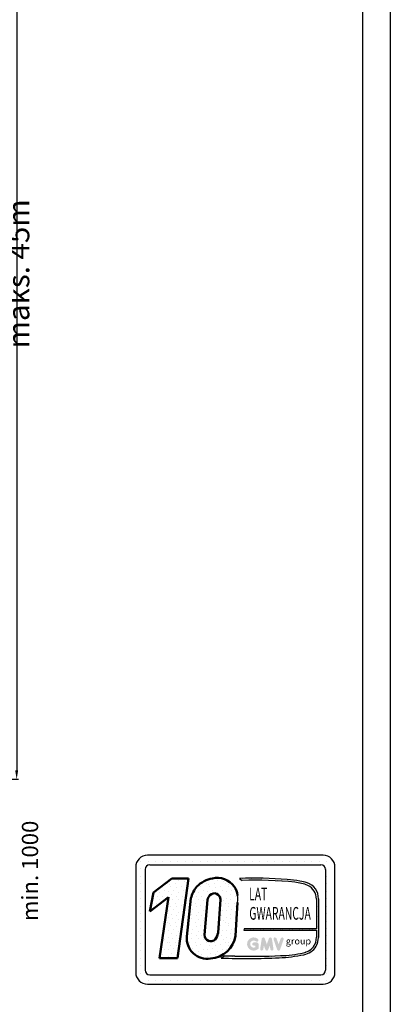
# Model space of a CAD drawing. Units: inches. Extents: x 7 to 38704, y 1 to 51711.
# Drawn here: x 21965 to 24016, y 5474 to 10930 of the extents above; entities that cross this region are included whole.
import ezdxf
from ezdxf.enums import TextEntityAlignment as Align

# ---------------------------------------------------------------- set-up
doc = ezdxf.new("R2010")
doc.units = ezdxf.units.IN
doc.header["$MEASUREMENT"] = 0
doc.linetypes.add('CONTINUA', pattern=[0])
doc.layers.add('CARTIGLIO', color=7, linetype='CONTINUA')
doc.layers.add('wsporniki', color=7, linetype='Continuous')
doc.layers.add('QUOTE', color=1, linetype='Continuous', lineweight=15)
doc.styles.add('GMV', font='verdana.TTF')
doc.styles.add('QUOTE', font='romans.shx', dxfattribs={"width": 0.8})
doc.styles.add('ROMANS', font='romans.shx', dxfattribs={"width": 0.8})
doc.dimstyles.new('2-1', dxfattribs={"dimscale": 10, "dimtxt": 5, "dimasz": 2, "dimexe": 1, "dimexo": 3, "dimgap": 1, "dimtad": 1, "dimdec": 1, "dimlfac": 2, "dimdsep": 46, "dimtxsty": 'ROMANS', "dimblk": 'ARCHTICK', "dimcen": 2.5, "dimclrd": 256, "dimclre": 256, "dimclrt": 2, "dimadec": 0, "dimazin": 0, "dimtfac": 1, "dimtdec": 1, "dimtmove": 0, "dimatfit": 3, "dimfxl": 1, "dimtvp": 1, "dimtolj": 1, "dimarcsym": 0})
pattern_1 = [(0, (22470.16, 5490.17), (0, 108.12), [0, -108.12]), (0, (22504.75, 5492.33), (0, 108.12), [0, -108.12]), (0, (22485.29, 5516.12), (0, 108.12), [0, -108.12]), (0, (22509.08, 5533.42), (0, 108.12), [0, -108.12]), (0, (22480.97, 5539.91), (0, 108.12), [0, -108.12]), (0, (22489.62, 5565.86), (0, 108.12), [0, -108.12]), (0, (22474.48, 5585.32), (0, 108.12), [0, -108.12]), (0, (22509.08, 5583.16), (0, 108.12), [0, -108.12]), (0, (22535.03, 5587.48), (0, 108.12), [0, -108.12]), (0, (22548, 5561.53), (0, 108.12), [0, -108.12]), (0, (22569.63, 5559.37), (0, 108.12), [0, -108.12]), (0, (22569.63, 5520.45), (0, 108.12), [0, -108.12]), (0, (22550.16, 5507.47), (0, 108.12), [0, -108.12]), (0, (22519.89, 5513.96), (0, 108.12), [0, -108.12]), (0, (22539.35, 5533.42), (0, 108.12), [0, -108.12]), (0, (22519.89, 5552.88), (0, 108.12), [0, -108.12]), (0, (22565.3, 5492.33), (0, 108.12), [0, -108.12])]

# ---------------------------------------------------------------- blocks, each defined once
blk = doc.blocks.new('*D935')
at = {"layer": 'Defpoints', "color": 0}
for p in [(20996.5, 12322.4), (20447.5, 6720.9), (21948.1, 6720.9)]:
    blk.add_point(p, dxfattribs=at)
at = {"layer": 'QUOTE', "lineweight": -2, "ltscale": 4}
for p, q in [((21026.5, 12322.4), (21958.1, 12322.4)), ((21948.1, 12272.4), (21948.1, 6770.9)), ((20477.5, 6720.9), (21958.1, 6720.9))]:
    blk.add_line(p, q, dxfattribs=at)
at = {"layer": 'QUOTE'}
for points in [[(21956.4, 12272.4), (21939.8, 12272.4), (21948.1, 12322.4)], [(21939.8, 6770.9), (21956.4, 6770.9), (21948.1, 6720.9)]]:
    blk.add_solid(points, dxfattribs=at)
at = {"layer": 'QUOTE', "color": 2, "insert": (21858.1, 9521.7), "char_height": 120, "attachment_point": 5, "rotation": 90, "style": 'ROMANS'}
blk.add_mtext('\\A1;Wys. podnoszenia maks. 45m', dxfattribs=at)

msp = doc.modelspace()

# ---------------------------------------------------------------- hatches: boundary and pattern name
h = msp.add_hatch()
h.set_pattern_fill('DOTS2', color=256, scale=108.120241, style=0)
h.set_pattern_definition(pattern_1)
h.paths.add_polyline_path([(22739.08172746, 5730.51901528), (22839.03471015, 5730.51901528), (22899.44467083, 6172.0885047), (22806.77068964, 6172.0885047), (22706.31492377, 6094.2706579), (22685.10270017, 5988.88832216), (22787.62945778, 6068.32185769)])
h = msp.add_hatch()
h.set_pattern_fill('DOTS2', color=256, scale=108.120241, style=0)
h.set_pattern_definition(pattern_1)
h.paths.add_polyline_path([(22890.35620439, 5850.73911925, 0.4930046839), (23021.62965614, 5727.8393534, 0.3493587254), (23159.59402004, 5854.1149255), (23170.40212444, 6038.9945967, 0.0717377161), (23170.77141169, 6077.94922205, 0.1135880489), (23152.57744476, 6127.59513478, 0.2931262297), (23031.52011204, 6172.13474099, 0.1581829566), (22945.999981, 6126.68975891, 0.1106407523), (22912.44745441, 6061.75451859)])
h.paths.add_polyline_path([(23046.92810734, 5834.03607764, -0.6685621845), (22988.11562183, 5858.36048032), (23004.27499163, 6053.74914904, -0.1166649731), (23017.71676488, 6079.32430494, -0.6779291205), (23075.93491165, 6054.99990225), (23062.81791271, 5870.80722665, -0.1291997499)], flags=16)
h = msp.add_hatch()
h.set_pattern_fill('DOTS2', color=256, scale=54.060121, style=0)
h.set_pattern_definition([(0, (22467.993, 5489.09), (0, 54.0601), [0, -54.0601]), (0, (22485.29, 5490.17), (0, 54.0601), [0, -54.0601]), (0, (22475.56, 5502.066), (0, 54.0601), [0, -54.0601]), (0, (22487.455, 5510.715), (0, 54.0601), [0, -54.0601]), (0, (22473.4, 5513.96), (0, 54.0601), [0, -54.0601]), (0, (22477.724, 5526.933), (0, 54.0601), [0, -54.0601]), (0, (22470.155, 5536.664), (0, 54.0601), [0, -54.0601]), (0, (22487.455, 5535.583), (0, 54.0601), [0, -54.0601]), (0, (22500.43, 5537.745), (0, 54.0601), [0, -54.0601]), (0, (22506.916, 5524.77), (0, 54.0601), [0, -54.0601]), (0, (22517.73, 5523.69), (0, 54.0601), [0, -54.0601]), (0, (22517.73, 5504.23), (0, 54.0601), [0, -54.0601]), (0, (22508, 5497.74), (0, 54.0601), [0, -54.0601]), (0, (22492.86, 5500.985), (0, 54.0601), [0, -54.0601]), (0, (22502.59, 5510.715), (0, 54.0601), [0, -54.0601]), (0, (22492.86, 5520.446), (0, 54.0601), [0, -54.0601]), (0, (22515.566, 5490.17), (0, 54.0601), [0, -54.0601])])
h.paths.add_polyline_path([(23535.90796287, 5760.11875942, -0.0522625924), (23408.20076606, 5744.01844229, -0.0157616884), (23156.0227709, 5740.81520817, 0.0027296492), (23099.10327056, 5740.96150242), (23080.35442709, 5730.38470499, 0.0208455704), (23400.72995796, 5732.25085525, 0.0412098112), (23538.00182336, 5749.17258326, 0.2076152963), (23606.23902291, 5795.55036682, 0.0987016061), (23618.51742596, 5844.84204648), (23618.51742596, 6058.45257415, 0.3290611992), (23555.37240111, 6147.55810213, 0.0336253704), (23516.38611548, 6157.40556286, 0.0275145385), (23445.4046426, 6166.08205747, 0.0266431036), (23181.31683212, 6171.43270028), (23195.8340675, 6160.11417778, -0.0368992387), (23488.37944165, 6150.20609221, -0.0829702551), (23560.06077736, 6132.34840373, -0.2849406718), (23607.73360032, 6057.16264285), (23607.73360032, 5892.63964676), (23206.85598233, 5892.63964676), (23205.10171136, 5885.82514564), (23607.73360032, 5885.82514564), (23607.73360032, 5846.63823841, -0.1642502171), (23589.64560939, 5790.9266883, -0.1661498076)])
h = msp.add_hatch(color=256)
h.paths.add_polyline_path([(23286.9397431, 5782.88498542), (23286.9397431, 5808.22675179, 0.4287573781), (23277.94866002, 5816.78430284, 0.0001472212), (23277.94361753, 5816.79475487), (23260.19729951, 5816.79475487, 1), (23260.19729951, 5799.65874872), (23269.80373695, 5799.65874872), (23269.80373695, 5791.02039135, -1.9042134634), (23272.86433381, 5823.32273542), (23272.86433583, 5823.32273373, 1), (23283.87914573, 5836.44967815, 2.3147547561)])
h.paths.add_polyline_path([(23296.04347067, 5781.23587459, 0.9912278492), (23312.96217385, 5778.51973856), (23316.54716596, 5799.65874872), (23324.80024789, 5777.01798257, 0.6998439001), (23340.89996386, 5777.01798257), (23349.15304579, 5799.65874872), (23352.7380379, 5778.51973856, 0.9912278492), (23369.65674108, 5781.23587459), (23361.088738, 5837.78469489, 0.7764552148), (23344.56989188, 5839.44190325), (23332.85010587, 5807.36995148), (23321.13031987, 5839.44190325, 0.7764552148), (23304.61147375, 5837.78469489)])
h.paths.add_polyline_path([(23386.34207952, 5839.44190325, 0.9927481584), (23370.20506972, 5833.67787108), (23370.20508074, 5833.67783952, 0.0003132327), (23370.20862452, 5833.66770619, -0.0001907072), (23370.20646543, 5833.67387519), (23389.97378007, 5777.1250549, 0.7097744405), (23406.14995099, 5777.1250549), (23425.91726563, 5833.67387519, 0.9932437394), (23409.78017005, 5839.43784592, -0.0001260312), (23409.78165153, 5839.44190325), (23398.06186553, 5807.36995148)])

# ---------------------------------------------------------------- linework, layer by layer
for p, q in [((23644.94904216, 6299.77420874), (22671.8668718, 6299.77420874)), ((22606.99472711, 6234.90206404), (22606.99472711, 5651.05276182)), ((22606.99472711, 6224.12668389), (22606.99472711, 6224.12668389)), ((22614.74510522, 6265.32049577), (22614.74510522, 6265.32049577)), ((22634.40529669, 6265.32049577), (22634.40529669, 6265.32049577)), ((22634.40529669, 6224.12668389), (22634.40529669, 6224.12668389)), ((22658.89244286, 6221.92763511), (22658.89244286, 5664.02719076)), ((22675.59910857, 6265.32049577), (22675.59910857, 6265.32049577)), ((22684.84130074, 6247.87649298), (23631.97461323, 6247.87649298)), ((22716.79292045, 6265.32049577), (22716.79292045, 6265.32049577)), ((22757.98673233, 6265.32049577), (22757.98673233, 6265.32049577)), ((22799.18054421, 6265.32049577), (22799.18054421, 6265.32049577)), ((22840.37435609, 6265.32049577), (22840.37435609, 6265.32049577)), ((22881.56816797, 6265.32049577), (22881.56816797, 6265.32049577)), ((22922.76197985, 6265.32049577), (22922.76197985, 6265.32049577)), ((22963.95579172, 6265.32049577), (22963.95579172, 6265.32049577)), ((23005.1496036, 6265.32049577), (23005.1496036, 6265.32049577)), ((23046.34341548, 6265.32049577), (23046.34341548, 6265.32049577)), ((23087.53722736, 6265.32049577), (23087.53722736, 6265.32049577)), ((23128.73103924, 6265.32049577), (23128.73103924, 6265.32049577)), ((23169.92485112, 6265.32049577), (23169.92485112, 6265.32049577)), ((23211.118663, 6265.32049577), (23211.118663, 6265.32049577)), ((23252.31247488, 6265.32049577), (23252.31247488, 6265.32049577)), ((23293.50628676, 6265.32049577), (23293.50628676, 6265.32049577)), ((23334.70009863, 6265.32049577), (23334.70009863, 6265.32049577)), ((23375.89391051, 6265.32049577), (23375.89391051, 6265.32049577)), ((23417.08772239, 6265.32049577), (23417.08772239, 6265.32049577)), ((23458.28153427, 6265.32049577), (23458.28153427, 6265.32049577)), ((23499.47534615, 6265.32049577), (23499.47534615, 6265.32049577)), ((23540.66915803, 6265.32049577), (23540.66915803, 6265.32049577)), ((23581.86296991, 6265.32049577), (23581.86296991, 6265.32049577)), ((23623.05678179, 6265.32049577), (23623.05678179, 6265.32049577)), ((23657.73107926, 6224.12668389), (23657.73107926, 6224.12668389)), ((23657.9234711, 6221.92763511), (23657.9234711, 5664.02719076)), ((23664.25059367, 6265.32049577), (23664.25059367, 6265.32049577)), ((23664.25059367, 6224.12668389), (23664.25059367, 6224.12668389)), ((23705.44440554, 6224.12668389), (23705.44440554, 6224.12668389)), ((23709.82118686, 5651.05276182), (23709.82118686, 6234.90206404)), ((22606.99472711, 6182.93287201), (22606.99472711, 6182.93287201)), ((22634.40529669, 6182.93287201), (22634.40529669, 6182.93287201)), ((23181.31683212, 6171.43270028), (23195.8340675, 6160.11417778)), ((23657.9234711, 6182.93287201), (23657.9234711, 6182.93287201)), ((23664.25059367, 6182.93287201), (23664.25059367, 6182.93287201)), ((23705.44440554, 6182.93287201), (23705.44440554, 6182.93287201)), ((22606.99472711, 6141.73906013), (22606.99472711, 6141.73906013)), ((22634.40529669, 6141.73906013), (22634.40529669, 6141.73906013)), ((23657.9234711, 6141.73906013), (23657.9234711, 6141.73906013)), ((23664.25059367, 6141.73906013), (23664.25059367, 6141.73906013)), ((23705.44440554, 6141.73906013), (23705.44440554, 6141.73906013)), ((22606.99472711, 6100.54524825), (22606.99472711, 6100.54524825)), ((22606.99472711, 6059.35143637), (22606.99472711, 6059.35143637)), ((22634.40529669, 6100.54524825), (22634.40529669, 6100.54524825)), ((22634.40529669, 6059.35143637), (22634.40529669, 6059.35143637)), ((23607.73360032, 6057.16264285), (23607.73360032, 5892.63964676)), ((23618.51742596, 6058.45257415), (23618.51742596, 5844.84204648)), ((23657.9234711, 6100.54524825), (23657.9234711, 6100.54524825)), ((23657.9234711, 6059.35143637), (23657.9234711, 6059.35143637)), ((23664.25059367, 6100.54524825), (23664.25059367, 6100.54524825)), ((23664.25059367, 6059.35143637), (23664.25059367, 6059.35143637)), ((23705.44440554, 6100.54524825), (23705.44440554, 6100.54524825)), ((23705.44440554, 6059.35143637), (23705.44440554, 6059.35143637)), ((22606.99472711, 6018.15762449), (22606.99472711, 6018.15762449)), ((22634.40529669, 6018.15762449), (22634.40529669, 6018.15762449)), ((23657.9234711, 6018.15762449), (23657.9234711, 6018.15762449)), ((23664.25059367, 6018.15762449), (23664.25059367, 6018.15762449)), ((23705.44440554, 6018.15762449), (23705.44440554, 6018.15762449)), ((22606.99472711, 5976.96381261), (22606.99472711, 5976.96381261)), ((22634.40529669, 5976.96381261), (22634.40529669, 5976.96381261)), ((23657.9234711, 5976.96381261), (23657.9234711, 5976.96381261)), ((23664.25059367, 5976.96381261), (23664.25059367, 5976.96381261)), ((23705.44440554, 5976.96381261), (23705.44440554, 5976.96381261)), ((22606.99472711, 5935.77000074), (22606.99472711, 5935.77000074)), ((22606.99472711, 5894.57618886), (22606.99472711, 5894.57618886)), ((22634.40529669, 5935.77000074), (22634.40529669, 5935.77000074)), ((22634.40529669, 5894.57618886), (22634.40529669, 5894.57618886)), ((23206.85598233, 5892.63964676), (23205.10171136, 5885.82514564)), ((23607.73360032, 5892.63964676), (23206.85598233, 5892.63964676)), ((23657.9234711, 5935.77000074), (23657.9234711, 5935.77000074)), ((23657.9234711, 5894.57618886), (23657.9234711, 5894.57618886)), ((23664.25059367, 5935.77000074), (23664.25059367, 5935.77000074)), ((23664.25059367, 5894.57618886), (23664.25059367, 5894.57618886)), ((23705.44440554, 5935.77000074), (23705.44440554, 5935.77000074)), ((23705.44440554, 5894.57618886), (23705.44440554, 5894.57618886)), ((22606.99472711, 5853.38237698), (22606.99472711, 5853.38237698)), ((22634.40529669, 5853.38237698), (22634.40529669, 5853.38237698)), ((23205.10171136, 5885.82514564), (23607.73360032, 5885.82514564)), ((23607.73360032, 5885.82514564), (23607.73360032, 5846.63823841)), ((23657.9234711, 5853.38237698), (23657.9234711, 5853.38237698)), ((23664.25059367, 5853.38237698), (23664.25059367, 5853.38237698)), ((23705.44440554, 5853.38237698), (23705.44440554, 5853.38237698)), ((22606.99472711, 5812.1885651), (22606.99472711, 5812.1885651)), ((22634.40529669, 5812.1885651), (22634.40529669, 5812.1885651)), ((23657.9234711, 5812.1885651), (23657.9234711, 5812.1885651)), ((23664.25059367, 5812.1885651), (23664.25059367, 5812.1885651)), ((23705.44440554, 5812.1885651), (23705.44440554, 5812.1885651)), ((22606.99472711, 5770.99475322), (22606.99472711, 5770.99475322)), ((22606.99472711, 5729.80094134), (22606.99472711, 5729.80094134)), ((22634.40529669, 5770.99475322), (22634.40529669, 5770.99475322)), ((22634.40529669, 5729.80094134), (22634.40529669, 5729.80094134)), ((23099.10327056, 5740.96150242), (23080.35442709, 5730.38470499)), ((23657.9234711, 5770.99475322), (23657.9234711, 5770.99475322)), ((23657.9234711, 5729.80094134), (23657.9234711, 5729.80094134)), ((23664.25059367, 5770.99475322), (23664.25059367, 5770.99475322)), ((23664.25059367, 5729.80094134), (23664.25059367, 5729.80094134)), ((23705.44440554, 5770.99475322), (23705.44440554, 5770.99475322)), ((23705.44440554, 5729.80094134), (23705.44440554, 5729.80094134)), ((22606.99472711, 5688.60712946), (22606.99472711, 5688.60712946)), ((22634.40529669, 5688.60712946), (22634.40529669, 5688.60712946)), ((23657.9234711, 5688.60712946), (23657.9234711, 5688.60712946)), ((23664.25059367, 5688.60712946), (23664.25059367, 5688.60712946)), ((23705.44440554, 5688.60712946), (23705.44440554, 5688.60712946)), ((22607.35318108, 5647.41331758), (22607.35318108, 5647.41331758)), ((22634.40529669, 5647.41331758), (22634.40529669, 5647.41331758)), ((22684.84130074, 5638.07833289), (23631.97461323, 5638.07833289)), ((23651.74689108, 5647.41331758), (23651.74689108, 5647.41331758)), ((23664.25059367, 5647.41331758), (23664.25059367, 5647.41331758)), ((23705.44440554, 5647.41331758), (23705.44440554, 5647.41331758)), ((22625.14324622, 5606.2195057), (22625.14324622, 5606.2195057)), ((22634.40529669, 5606.2195057), (22634.40529669, 5606.2195057)), ((22671.8668718, 5586.18061713), (23644.94904216, 5586.18061713)), ((22675.59910857, 5606.2195057), (22675.59910857, 5606.2195057)), ((22716.79292045, 5606.2195057), (22716.79292045, 5606.2195057)), ((22757.98673233, 5606.2195057), (22757.98673233, 5606.2195057)), ((22799.18054421, 5606.2195057), (22799.18054421, 5606.2195057)), ((22840.37435609, 5606.2195057), (22840.37435609, 5606.2195057)), ((22881.56816797, 5606.2195057), (22881.56816797, 5606.2195057)), ((22922.76197985, 5606.2195057), (22922.76197985, 5606.2195057)), ((22963.95579172, 5606.2195057), (22963.95579172, 5606.2195057)), ((23005.1496036, 5606.2195057), (23005.1496036, 5606.2195057)), ((23046.34341548, 5606.2195057), (23046.34341548, 5606.2195057)), ((23087.53722736, 5606.2195057), (23087.53722736, 5606.2195057)), ((23128.73103924, 5606.2195057), (23128.73103924, 5606.2195057)), ((23169.92485112, 5606.2195057), (23169.92485112, 5606.2195057)), ((23211.118663, 5606.2195057), (23211.118663, 5606.2195057)), ((23252.31247488, 5606.2195057), (23252.31247488, 5606.2195057)), ((23293.50628676, 5606.2195057), (23293.50628676, 5606.2195057)), ((23334.70009863, 5606.2195057), (23334.70009863, 5606.2195057)), ((23375.89391051, 5606.2195057), (23375.89391051, 5606.2195057)), ((23417.08772239, 5606.2195057), (23417.08772239, 5606.2195057)), ((23458.28153427, 5606.2195057), (23458.28153427, 5606.2195057)), ((23499.47534615, 5606.2195057), (23499.47534615, 5606.2195057)), ((23540.66915803, 5606.2195057), (23540.66915803, 5606.2195057)), ((23581.86296991, 5606.2195057), (23581.86296991, 5606.2195057)), ((23623.05678179, 5606.2195057), (23623.05678179, 5606.2195057)), ((23664.25059367, 5606.2195057), (23664.25059367, 5606.2195057))]:
    msp.add_line(p, q)
at = {"lineweight": 50}
for p, q in [((22706.31492377, 6094.2706579), (22806.77068964, 6172.0885047)), ((22806.77068964, 6172.0885047), (22899.44467083, 6172.0885047)), ((22899.44467083, 6172.0885047), (22839.03471015, 5730.51901528)), ((22685.10270017, 5988.88832216), (22706.31492377, 6094.2706579)), ((22787.62945778, 6068.32185769), (22685.10270017, 5988.88832216)), ((22739.08172746, 5730.51901528), (22787.62945778, 6068.32185769)), ((22912.44745441, 6061.75451859), (22890.35620439, 5850.73911925)), ((22988.11562183, 5858.36048032), (23004.27499163, 6053.74914904)), ((23062.81791271, 5870.80722665), (23075.93491165, 6054.99990225)), ((23170.40212444, 6038.9945967), (23159.59402004, 5854.1149255)), ((22839.03471015, 5730.51901528), (22739.08172746, 5730.51901528))]:
    msp.add_line(p, q, dxfattribs=at)
for centre, radius, start, end in [((22671.8668718, 6234.90206404), 64.87214469, 90, 180), ((23644.94904216, 6234.90206404), 64.87214469, 0, 90), ((22684.84130074, 6221.92763511), 25.94885788, 90, 180), ((23631.97461323, 6221.92763511), 25.94885788, 0, 90), ((23263.18973715, 3692.50357963), 2480.28078205, 85.78694508649, 91.89165044129), ((23402.11951585, 5517.2869126), 650.23745063, 79.87882427903, 86.18310143072), ((23275.06881883, 4175.80318821), 1985.89230553, 83.83379308008, 92.28664071745), ((23470.78302229, 5926.77906188), 224.11887886, 66.5249306313, 85.4968573802), ((23462.74752447, 5862.95189776), 299.29928055, 71.9725602427, 79.6760250028), ((23526.57843141, 6060.22636471), 91.95610394, 358.8947224612, 71.7522003696), ((23523.28690521, 6056.324532), 84.45085402, 0.5686266095, 64.1862585637), ((23035.53175358, 6059.75222189), 136.4584037, 351.2503777754, 7.6633344404), ((23516.18049557, 5845.57087648), 91.5593264, 323.3577093865, 0.6679463644), ((23488.74426931, 5850.99303774), 129.91884729, 334.7386130678, 357.2863241786), ((23517.70081966, 5854.14781944), 95.77559288, 280.9587438381, 318.6927691476), ((23518.68179023, 5850.98754072), 103.63179649, 280.7444919124, 327.659908435), ((23218.17126061, 9571.89768541), 3843.98432078, 267.94535698021, 272.72211799403), ((23114.16448914, 527.84882327), 5213.13443581, 89.5399449826, 90.16553293799), ((23231.31710967, 9741.28007761), 4001.17337904, 268.92174067962, 272.53375448397), ((23366.88428375, 6572.05951908), 840.49040536, 272.30786545458, 281.74711750987), ((23395.24827656, 6361.29201577), 617.40945206, 271.20208303647, 283.16889954827), ((22671.8668718, 5651.05276182), 64.87214469, 180, 270), ((22684.84130074, 5664.02719076), 25.94885788, 180, 270), ((23631.97461323, 5664.02719076), 25.94885788, 270, 0), ((23644.94904216, 5651.05276182), 64.87214469, 270, 0)]:
    msp.add_arc(centre, radius, start, end)
for centre, radius, start, end in [((23058.78634013, 6017.63405284), 156.88820807, 100.0084835808, 135.9634355367), ((23057.32599849, 6055.4894488), 119.46576065, 37.1258519198, 102.4748315012), ((23074.15300984, 6019.33608453), 167.1765839, 140.0471225763, 165.3014003747), ((23053.81675857, 6063.24508008), 117.87536925, 7.1659218434, 33.0872847928), ((23065.05464811, 6038.12455507), 62.75583302, 138.9658537689, 165.5831710184), ((23041.97828071, 6055.55993515), 33.96124883, 359.0551296848, 135.5930833442), ((23003.16719457, 5839.67768473), 113.35199531, 174.399889214, 279.3739418941), ((23022.5520598, 5858.36048032), 34.43643796, 180, 315.0607598307), ((23011.27830592, 5877.65423874), 150.17206904, 273.9525282636, 350.9817566217), ((22984.908974, 5882.65499935), 78.80464738, 321.9058877297, 351.3531620387)]:
    msp.add_arc(centre, radius, start, end, dxfattribs=at)
at = {"layer": 'CARTIGLIO'}
for p, q in [((24016.26928301, 16625.66004778), (24016.26928301, 3186.06620778)), ((23861.95456301, 16471.34532778), (23861.95456301, 3340.38092778))]:
    msp.add_line(p, q, dxfattribs=at)

# ---------------------------------------------------------------- texts
at = {"style": 'GMV', "width": 0.6}
for s, p in [('LAT', (23285.24729612, 6075.75624496)), ('GWARANCJA', (23406.14384556, 5969.13881553))]:
    msp.add_text(s, height=70.278156749, dxfattribs=at).set_placement(p, align=Align.MIDDLE)
at = {"style": 'GMV'}
msp.add_text('group', height=36.78250604, dxfattribs=at).set_placement((23508.00156832, 5819.68402606), align=Align.MIDDLE)
at = {"layer": 'wsporniki', "color": 2, "insert": (22021.89943481, 6213.49020307), "char_height": 110, "width": 3831.3053767238, "attachment_point": 5, "rotation": 90, "style": 'QUOTE'}
msp.add_mtext('\\H0.818182x;min. 1000', dxfattribs=at)

# ---------------------------------------------------------------- dimensions: what is measured, and where the dimension line sits
at = {"layer": 'QUOTE', "ltscale": 4}
dim = msp.add_linear_dim(base=(21948.09344814, 6720.92793093), p1=(20996.47652362, 12322.44825269), p2=(20447.53583765, 6720.92793093), angle=90, text='Wys. podnoszenia maks. 45m', dimstyle='2-1', override={"dimtxt": 12, "dimasz": 5, "dimlfac": 1, "dimsah": 1}, dxfattribs=at)
dim.commit()
dim.dimension.update_dxf_attribs({"geometry": '*D935', "text_midpoint": (21948.09344814, 9521.68809181), "dimtype": 160})

doc.saveas('drawing.dxf')
